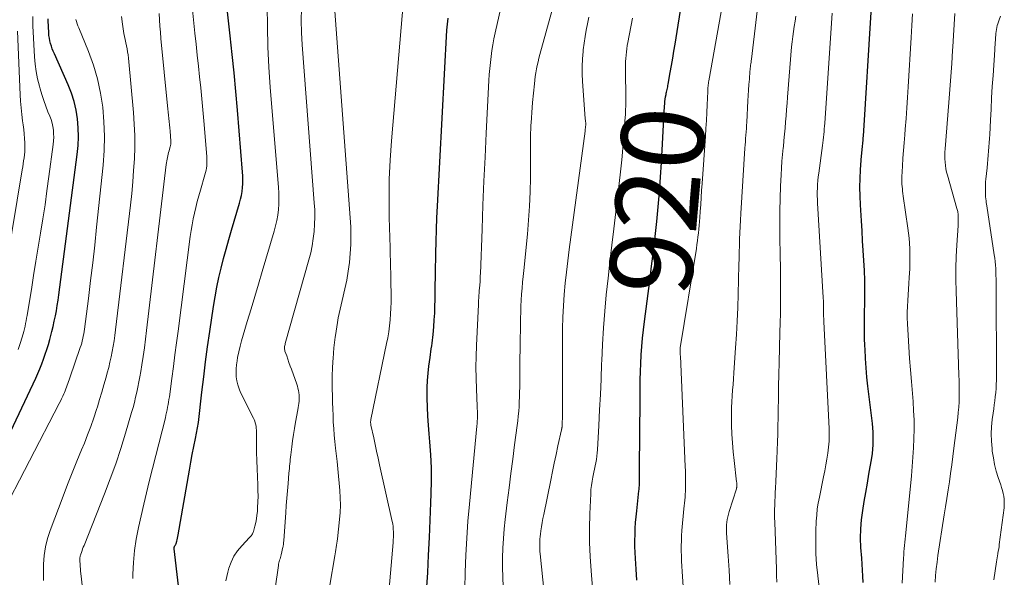
# Model space of a CAD drawing. Units: feet. Extents: x 1950000 to 1955049, y 510000 to 515012.
# Drawn here: x 1952713 to 1952952, y 510879 to 511014 of the extents above; entities that cross this region are included whole.
import ezdxf
from ezdxf.enums import TextEntityAlignment as Align

# ---------------------------------------------------------------- set-up
doc = ezdxf.new("R2010")
doc.units = ezdxf.units.FT
doc.header["$LTSCALE"] = 100
doc.header["$MEASUREMENT"] = 0
for name, color, linetype, lineweight in [('CONTOUR INDEX', 32, 'Continuous', 25), ('CONTOUR INDEX LABEL', 7, 'Continuous', 15), ('CONTOUR INTERMEDIATE', 40, 'Continuous', 15)]:
    doc.layers.add(name, color=color, linetype=linetype, lineweight=lineweight)
doc.styles.add('slant', font='romans.shx', dxfattribs={"oblique": 14.999978})

msp = doc.modelspace()

# ---------------------------------------------------------------- linework, layer by layer
at = {"layer": 'CONTOUR INDEX', "flags": 128}
for points, elevation in [([(1952862.65, 510878.67), (1952862.48, 510881.39), (1952862.32, 510883.95), (1952862.25, 510885.39), (1952862.2, 510886.84), (1952862.2, 510888.29), (1952862.22, 510889.74), (1952862.28, 510891.18), (1952862.36, 510892.63), (1952862.48, 510894.07), (1952862.62, 510895.51), (1952863.17, 510900.37), (1952863.2, 510900.66), (1952863.23, 510900.96), (1952863.25, 510901.25), (1952863.27, 510901.54), (1952863.29, 510901.84), (1952863.3, 510902.13), (1952863.31, 510902.43), (1952863.31, 510902.72), (1952863.41, 510917.22), (1952863.43, 510919.21), (1952863.44, 510921.21), (1952863.46, 510923.2), (1952863.47, 510925.2), (1952863.5, 510927.19), (1952863.55, 510929.19), (1952863.63, 510931.18), (1952863.73, 510933.17), (1952863.74, 510933.26), (1952863.87, 510935.29), (1952864.04, 510937.32), (1952864.25, 510939.35), (1952864.49, 510941.37), (1952865.77, 510951.2), (1952866.22, 510954.77), (1952866.66, 510958.35), (1952867.07, 510961.93), (1952867.47, 510965.51), (1952867.82, 510969.09), (1952868.14, 510972.68), (1952868.41, 510976.27), (1952868.63, 510979.87), (1952869.38, 510993.47), (1952869.42, 510994.05), (1952869.47, 510994.62), (1952869.55, 510995.2), (1952869.63, 510995.77), (1952869.72, 510996.26), (1952869.78, 510996.58), (1952869.84, 510996.9), (1952869.91, 510997.22), (1952869.98, 510997.54), (1952870.06, 510997.86), (1952870.13, 510998.18), (1952870.19, 510998.5), (1952870.26, 510998.82), (1952870.76, 511001.62), (1952871.06, 511003.34), (1952871.36, 511005.06), (1952871.65, 511006.78), (1952871.92, 511008.5), (1952875.23, 511029.43)], 920), ([(1952752.87, 510867.03), (1952750.61, 510886.31), (1952750.61, 510886.41), (1952750.61, 510886.52), (1952750.63, 510886.62), (1952750.66, 510886.71), (1952750.7, 510886.81), (1952750.75, 510886.9), (1952750.8, 510886.99), (1952750.86, 510887.08), (1952750.89, 510887.12), (1952750.96, 510887.23), (1952751.03, 510887.34), (1952751.08, 510887.46), (1952751.12, 510887.58), (1952751.25, 510888.11), (1952751.35, 510888.5), (1952751.44, 510888.89), (1952751.52, 510889.29), (1952751.59, 510889.68), (1952754.33, 510905.31), (1952754.68, 510907.24), (1952755.03, 510909.16), (1952755.4, 510911.09), (1952755.78, 510913.01), (1952756.55, 510916.85), (1952756.56, 510916.91), (1952757.37, 510924.25), (1952757.79, 510927.91), (1952758.24, 510931.57), (1952758.74, 510935.23), (1952759.26, 510938.88), (1952760.17, 510944.99), (1952760.55, 510947.33), (1952760.98, 510949.66), (1952761.48, 510951.97), (1952762.02, 510954.28), (1952762.62, 510956.57), (1952763.23, 510958.86), (1952763.87, 510961.15), (1952764.53, 510963.42), (1952766.48, 510970.02), (1952766.72, 510970.94), (1952766.92, 510971.86), (1952767.07, 510972.8), (1952767.18, 510973.74), (1952767.24, 510974.69), (1952767.27, 510975.63), (1952767.25, 510976.58), (1952767.19, 510977.53), (1952765.97, 510992.49), (1952765.57, 510997), (1952765.15, 511001.51), (1952764.69, 511006.02), (1952764.2, 511010.52), (1952763.47, 511017.02)], 880), ([(1952917.48, 510878.17), (1952917.4, 510879.64), (1952917.32, 510881.11), (1952917.22, 510882.58), (1952917.12, 510884.06), (1952916.92, 510886.65), (1952916.84, 510888.89), (1952916.86, 510891.11), (1952917.05, 510893.33), (1952917.34, 510895.55), (1952917.72, 510897.76), (1952918.1, 510899.97), (1952918.48, 510902.18), (1952918.86, 510904.39), (1952919.54, 510908.35), (1952919.69, 510909.38), (1952919.81, 510910.42), (1952919.88, 510911.46), (1952919.91, 510912.5), (1952919.9, 510913.54), (1952919.86, 510914.58), (1952919.78, 510915.62), (1952919.68, 510916.66), (1952918.62, 510925.66), (1952918.38, 510927.89), (1952918.17, 510930.13), (1952918.02, 510932.37), (1952917.9, 510934.61), (1952917.86, 510935.44), (1952917.8, 510937.27), (1952917.77, 510939.1), (1952917.76, 510940.92), (1952917.78, 510942.75), (1952917.86, 510946.46), (1952917.88, 510948.87), (1952917.86, 510951.28), (1952917.77, 510953.69), (1952917.64, 510956.09), (1952917.48, 510958.5), (1952917.32, 510960.9), (1952917.17, 510963.31), (1952917.02, 510965.72), (1952916.79, 510969.6), (1952916.7, 510971.72), (1952916.67, 510973.84), (1952916.73, 510975.96), (1952916.84, 510978.08), (1952917.08, 510981.53), (1952917.12, 510981.93), (1952917.15, 510982.32), (1952917.19, 510982.72), (1952917.24, 510983.12), (1952917.24, 510983.14), (1952917.28, 510983.52), (1952917.32, 510983.91), (1952917.36, 510984.29), (1952917.4, 510984.67), (1952917.43, 510985.05), (1952917.46, 510985.44), (1952917.48, 510985.82), (1952917.51, 510986.2), (1952919.39, 511016.23)], 940), ([(1952709.74, 510911.85), (1952717.13, 510927.64), (1952717.64, 510928.77), (1952718.13, 510929.91), (1952718.59, 510931.06), (1952719.03, 510932.22), (1952719.44, 510933.39), (1952719.82, 510934.56), (1952720.18, 510935.75), (1952720.52, 510936.94), (1952720.71, 510937.66), (1952721.03, 510938.91), (1952721.33, 510940.16), (1952721.62, 510941.42), (1952721.88, 510942.68), (1952722.12, 510943.94), (1952722.35, 510945.21), (1952722.55, 510946.48), (1952722.73, 510947.76), (1952727.16, 510981.77), (1952727.36, 510983.92), (1952727.46, 510986.08), (1952727.41, 510988.23), (1952727.25, 510990.38), (1952726.92, 510992.51), (1952726.46, 510994.61), (1952725.8, 510996.65), (1952725.01, 510998.65), (1952721.64, 511006.15), (1952721.38, 511006.77), (1952721.14, 511007.38), (1952720.92, 511008.01), (1952720.72, 511008.64), (1952720.55, 511009.29), (1952720.42, 511009.93), (1952720.33, 511010.59), (1952720.27, 511011.25), (1952720.1, 511014.18), (1952720.1, 511014.63)], 860), ([(1952811.84, 510877.11), (1952812.03, 510880.57), (1952812.25, 510884.79), (1952812.46, 510889.01), (1952812.64, 510893.23), (1952812.81, 510897.45), (1952812.89, 510899.62), (1952812.95, 510902.76), (1952812.93, 510905.9), (1952812.78, 510909.03), (1952812.56, 510912.16), (1952812.39, 510914.11), (1952812.21, 510916.27), (1952812.07, 510918.43), (1952811.98, 510920.59), (1952811.91, 510922.76), (1952811.9, 510923.59), (1952811.9, 510925.34), (1952811.97, 510927.08), (1952812.11, 510928.82), (1952812.31, 510930.55), (1952812.6, 510932.62), (1952812.7, 510933.32), (1952812.8, 510934.02), (1952812.9, 510934.71), (1952813, 510935.41), (1952813.09, 510936.11), (1952813.18, 510936.8), (1952813.26, 510937.5), (1952813.32, 510938.2), (1952813.48, 510940.07), (1952813.61, 510941.71), (1952813.71, 510943.35), (1952813.77, 510944.99), (1952813.81, 510946.63), (1952813.83, 510947.75), (1952813.86, 510949.95), (1952813.9, 510952.15), (1952813.93, 510954.36), (1952813.97, 510956.56), (1952814, 510957.86), (1952814.07, 510960.72), (1952814.15, 510963.57), (1952814.27, 510966.43), (1952814.41, 510969.28), (1952816.69, 511011.84), (1952816.74, 511012.58), (1952816.8, 511013.31), (1952816.87, 511014.04), (1952816.96, 511014.77)], 900)]:
    msp.add_lwpolyline(points, dxfattribs=dict(at, elevation=elevation))
at = {"layer": 'CONTOUR INTERMEDIATE', "flags": 128}
for points, elevation in [([(1952830.33, 510877.13), (1952830.2, 510879.45), (1952830.15, 510881.78), (1952830.15, 510884.12), (1952830.23, 510886.45), (1952830.35, 510888.77), (1952830.55, 510891.1), (1952830.79, 510893.42), (1952831.29, 510897.54), (1952831.72, 510901.03), (1952832.15, 510904.51), (1952832.6, 510907.99), (1952833.06, 510911.47), (1952833.68, 510916.12), (1952833.83, 510917.27), (1952833.95, 510918.43), (1952834.05, 510919.59), (1952834.14, 510920.75), (1952834.2, 510921.91), (1952834.25, 510923.08), (1952834.28, 510924.24), (1952834.3, 510925.41), (1952834.31, 510926.86), (1952834.32, 510928.74), (1952834.34, 510930.63), (1952834.36, 510932.52), (1952834.39, 510934.41), (1952834.5, 510942.13), (1952834.54, 510943.58), (1952834.59, 510945.03), (1952834.67, 510946.48), (1952834.77, 510947.92), (1952834.89, 510949.37), (1952835.01, 510950.82), (1952835.14, 510952.26), (1952835.28, 510953.71), (1952836.15, 510962.44), (1952836.44, 510965.86), (1952836.67, 510969.28), (1952836.8, 510972.71), (1952836.87, 510976.13), (1952836.9, 510981.04), (1952836.9, 510982.02), (1952836.91, 510983), (1952836.91, 510983.98), (1952836.91, 510984.95), (1952836.92, 510985.93), (1952836.95, 510986.91), (1952836.98, 510987.89), (1952837.03, 510988.87), (1952837.06, 510989.41), (1952837.13, 510990.65), (1952837.22, 510991.9), (1952837.32, 510993.15), (1952837.43, 510994.39), (1952837.85, 510998.91), (1952837.94, 510999.8), (1952838.06, 511000.69), (1952838.2, 511001.58), (1952838.36, 511002.47), (1952838.54, 511003.35), (1952838.73, 511004.23), (1952838.95, 511005.1), (1952839.18, 511005.97), (1952843.93, 511023.27)], 908), ([(1952885.2, 510877.68), (1952884.98, 510881.11), (1952884.75, 510884.55), (1952884.4, 510890.09), (1952884.37, 510890.75), (1952884.37, 510891.41), (1952884.4, 510892.08), (1952884.46, 510892.74), (1952884.55, 510893.39), (1952884.67, 510894.04), (1952884.82, 510894.69), (1952885.01, 510895.32), (1952886.75, 510900.85), (1952886.78, 510900.95), (1952886.81, 510901.05), (1952886.83, 510901.16), (1952886.85, 510901.26), (1952886.87, 510901.37), (1952886.88, 510901.47), (1952886.89, 510901.57), (1952886.89, 510901.67), (1952886.88, 510901.82), (1952886.87, 510902), (1952886.86, 510902.18), (1952886.84, 510902.36), (1952886.82, 510902.53), (1952886.19, 510907.66), (1952885.97, 510909.8), (1952885.78, 510911.93), (1952885.66, 510914.08), (1952885.58, 510916.22), (1952885.55, 510917.72), (1952885.55, 510919.12), (1952885.57, 510920.51), (1952885.63, 510921.91), (1952885.73, 510923.3), (1952885.84, 510924.69), (1952885.95, 510926.09), (1952886.05, 510927.48), (1952886.15, 510928.88), (1952886.57, 510934.92), (1952886.78, 510938.18), (1952886.96, 510941.45), (1952887.09, 510944.71), (1952887.19, 510947.98), (1952887.37, 510955.05), (1952887.41, 510956.6), (1952887.45, 510958.15), (1952887.49, 510959.7), (1952887.53, 510961.25), (1952887.58, 510962.8), (1952887.64, 510964.35), (1952887.72, 510965.9), (1952887.81, 510967.45), (1952888.84, 510983.28), (1952888.89, 510984.07), (1952888.94, 510984.87), (1952889, 510985.66), (1952889.06, 510986.45), (1952889.12, 510987.24), (1952889.18, 510988.03), (1952889.22, 510988.82), (1952889.27, 510989.61), (1952889.55, 510994.73), (1952889.62, 510996.05), (1952889.7, 510997.37), (1952889.8, 510998.69), (1952889.9, 511000.01), (1952890.05, 511001.92), (1952890.08, 511002.28), (1952890.11, 511002.65), (1952890.16, 511003.01), (1952890.21, 511003.37), (1952890.26, 511003.73), (1952890.3, 511004.09), (1952890.35, 511004.45), (1952890.39, 511004.81), (1952892.87, 511025.46)], 928), ([(1952821, 510876.57), (1952821.06, 510880.68), (1952821.24, 510884.78), (1952821.46, 510888.89), (1952821.76, 510892.99), (1952822.12, 510897.08), (1952823.93, 510915.99), (1952823.98, 510916.6), (1952824.01, 510917.2), (1952824.04, 510917.81), (1952824.05, 510918.42), (1952824.05, 510919.03), (1952824.04, 510919.63), (1952824.03, 510920.24), (1952824, 510920.85), (1952823.81, 510924.94), (1952823.72, 510927.59), (1952823.68, 510930.24), (1952823.72, 510932.89), (1952823.82, 510935.54), (1952824.3, 510945.42), (1952824.32, 510945.8), (1952824.34, 510946.17), (1952824.36, 510946.55), (1952824.38, 510946.93), (1952824.41, 510947.36), (1952824.42, 510947.52), (1952824.43, 510947.68), (1952824.44, 510947.84), (1952824.45, 510948), (1952824.46, 510948.16), (1952824.48, 510948.32), (1952824.49, 510948.48), (1952824.51, 510948.64), (1952824.6, 510949.54), (1952824.63, 510949.96), (1952824.67, 510950.37), (1952824.69, 510950.79), (1952824.71, 510951.21), (1952824.73, 510951.62), (1952824.74, 510952.04), (1952824.76, 510952.46), (1952824.77, 510952.88), (1952825.17, 510963.68), (1952825.39, 510969.5), (1952825.64, 510975.32), (1952825.91, 510981.14), (1952826.19, 510986.96), (1952826.85, 510999.68), (1952826.94, 511001.13), (1952827.05, 511002.58), (1952827.2, 511004.03), (1952827.36, 511005.47), (1952827.56, 511006.92), (1952827.79, 511008.35), (1952828.05, 511009.78), (1952828.35, 511011.2), (1952830.82, 511022.33)], 904), ([(1952785.92, 510863.32), (1952789.52, 510884.56), (1952789.61, 510885.08), (1952789.7, 510885.6), (1952789.79, 510886.12), (1952789.88, 510886.64), (1952789.96, 510887.15), (1952790.04, 510887.67), (1952790.11, 510888.19), (1952790.17, 510888.72), (1952790.67, 510893.38), (1952790.81, 510895.13), (1952790.88, 510896.89), (1952790.86, 510898.65), (1952790.77, 510900.41), (1952790.62, 510902.17), (1952790.45, 510903.92), (1952790.27, 510905.68), (1952790.07, 510907.43), (1952789.68, 510910.68), (1952789.51, 510912.26), (1952789.37, 510913.83), (1952789.26, 510915.41), (1952789.17, 510917), (1952789.11, 510918.58), (1952789.05, 510920.17), (1952789.01, 510921.75), (1952788.97, 510923.33), (1952788.93, 510925.01), (1952788.92, 510926.67), (1952788.93, 510928.32), (1952788.98, 510929.98), (1952789.06, 510931.64), (1952789.11, 510932.38), (1952789.2, 510933.67), (1952789.31, 510934.95), (1952789.45, 510936.23), (1952789.62, 510937.51), (1952789.67, 510937.92), (1952789.83, 510938.99), (1952790, 510940.06), (1952790.18, 510941.13), (1952790.37, 510942.2), (1952790.58, 510943.26), (1952790.8, 510944.32), (1952791.04, 510945.38), (1952791.28, 510946.44), (1952791.96, 510949.27), (1952792.41, 510951.38), (1952792.79, 510953.5), (1952793.07, 510955.64), (1952793.28, 510957.79), (1952793.39, 510959.95), (1952793.43, 510962.1), (1952793.38, 510964.26), (1952793.26, 510966.41), (1952789.34, 511018.62)], 892), ([(1952801.5, 510862.75), (1952803.64, 510887.83), (1952803.69, 510888.48), (1952803.72, 510889.12), (1952803.73, 510889.76), (1952803.73, 510890.41), (1952803.7, 510891.05), (1952803.65, 510891.69), (1952803.55, 510892.32), (1952803.43, 510892.95), (1952800.38, 510906.63), (1952800.02, 510908.26), (1952799.66, 510909.9), (1952799.3, 510911.53), (1952798.94, 510913.17), (1952798.28, 510916.23), (1952798.26, 510916.34), (1952798.24, 510916.44), (1952798.23, 510916.55), (1952798.22, 510916.66), (1952798.21, 510916.77), (1952798.2, 510916.88), (1952798.2, 510916.99), (1952798.21, 510917.09), (1952798.21, 510917.13), (1952798.22, 510917.26), (1952798.24, 510917.39), (1952798.26, 510917.51), (1952798.28, 510917.64), (1952802.08, 510935.98), (1952802.35, 510937.41), (1952802.59, 510938.83), (1952802.77, 510940.27), (1952802.92, 510941.71), (1952803.03, 510943.16), (1952803.11, 510944.6), (1952803.14, 510946.05), (1952803.15, 510947.5), (1952803.11, 510951.24), (1952803.1, 510952.25), (1952803.08, 510953.25), (1952803.05, 510954.26), (1952803.02, 510955.26), (1952802.99, 510956.27), (1952802.96, 510957.27), (1952802.93, 510958.27), (1952802.9, 510959.28), (1952802.71, 510966.54), (1952802.67, 510971.17), (1952802.73, 510975.8), (1952802.94, 510980.42), (1952803.26, 510985.05), (1952806.14, 511019.11)], 896), ([(1952740.64, 510879.09), (1952740.66, 510880.15), (1952740.81, 510883.01), (1952741.06, 510885.85), (1952741.47, 510888.67), (1952742, 510891.48), (1952742.62, 510894.28), (1952743.27, 510897.07), (1952743.93, 510899.85), (1952744.62, 510902.63), (1952748.5, 510918.02), (1952748.66, 510918.66), (1952748.8, 510919.29), (1952748.94, 510919.93), (1952749.06, 510920.56), (1952749.18, 510921.2), (1952749.28, 510921.84), (1952749.38, 510922.49), (1952749.47, 510923.13), (1952750.07, 510927.56), (1952750.45, 510930.41), (1952750.82, 510933.27), (1952751.2, 510936.13), (1952751.57, 510938.99), (1952754.55, 510961.92), (1952754.75, 510963.34), (1952754.98, 510964.75), (1952755.25, 510966.16), (1952755.54, 510967.57), (1952755.87, 510968.97), (1952756.22, 510970.36), (1952756.59, 510971.74), (1952756.99, 510973.12), (1952758.09, 510976.87), (1952758.23, 510977.41), (1952758.35, 510977.94), (1952758.44, 510978.49), (1952758.51, 510979.04), (1952758.54, 510979.59), (1952758.56, 510980.14), (1952758.54, 510980.7), (1952758.51, 510981.25), (1952757.8, 510989.93), (1952757.57, 510992.59), (1952757.33, 510995.24), (1952757.07, 510997.89), (1952756.79, 511000.54), (1952756.51, 511003.19), (1952756.23, 511005.84), (1952755.95, 511008.49), (1952755.67, 511011.14), (1952755.09, 511016.83)], 876), ([(1952763.13, 510878.57), (1952763.6, 510880.62), (1952763.89, 510881.6), (1952764.44, 510883.09), (1952765.11, 510884.49), (1952765.99, 510885.79), (1952766.99, 510887.01), (1952768.89, 510889), (1952769.05, 510889.17), (1952769.2, 510889.34), (1952769.34, 510889.52), (1952769.47, 510889.7), (1952769.6, 510889.9), (1952769.7, 510890.09), (1952769.79, 510890.3), (1952769.86, 510890.52), (1952770.2, 510891.8), (1952770.41, 510892.67), (1952770.58, 510893.54), (1952770.69, 510894.42), (1952770.78, 510895.31), (1952770.84, 510896.28), (1952770.9, 510897.66), (1952770.94, 510899.04), (1952770.93, 510900.42), (1952770.88, 510901.8), (1952770.79, 510903.74), (1952770.71, 510905.69), (1952770.65, 510907.65), (1952770.61, 510909.61), (1952770.59, 510911.57), (1952770.58, 510914.62), (1952770.56, 510915.05), (1952770.53, 510915.48), (1952770.47, 510915.91), (1952770.39, 510916.34), (1952770.28, 510916.76), (1952770.16, 510917.17), (1952770, 510917.57), (1952769.82, 510917.97), (1952766.73, 510924.17), (1952766.34, 510925.07), (1952766.02, 510926), (1952765.81, 510926.95), (1952765.67, 510927.92), (1952765.63, 510928.91), (1952765.64, 510929.89), (1952765.72, 510930.87), (1952765.86, 510931.85), (1952766.01, 510932.63), (1952766.28, 510933.99), (1952766.59, 510935.34), (1952766.94, 510936.68), (1952767.32, 510938.01), (1952768.35, 510941.37), (1952769.27, 510944.38), (1952770.18, 510947.38), (1952771.08, 510950.4), (1952771.97, 510953.41), (1952774.86, 510963.17), (1952775.2, 510964.47), (1952775.49, 510965.78), (1952775.7, 510967.1), (1952775.86, 510968.44), (1952775.94, 510969.78), (1952775.98, 510971.12), (1952775.95, 510972.47), (1952775.88, 510973.81), (1952773.92, 510998.06), (1952773.58, 511002.94), (1952773.33, 511007.83), (1952773.2, 511012.73), (1952773.14, 511017.62)], 884), ([(1952774.3, 510871.12), (1952775.88, 510882.25), (1952775.93, 510882.58), (1952776, 510882.91), (1952776.08, 510883.24), (1952776.17, 510883.56), (1952776.27, 510883.88), (1952776.36, 510884.2), (1952776.45, 510884.53), (1952776.53, 510884.86), (1952776.97, 510886.69), (1952777.02, 510886.89), (1952777.05, 510887.09), (1952777.08, 510887.29), (1952777.1, 510887.5), (1952777.12, 510887.7), (1952777.14, 510887.91), (1952777.15, 510888.11), (1952777.17, 510888.31), (1952777.64, 510895.02), (1952777.77, 510896.81), (1952777.91, 510898.59), (1952778.06, 510900.37), (1952778.22, 510902.15), (1952778.44, 510904.59), (1952778.5, 510905.15), (1952778.55, 510905.71), (1952778.59, 510906.28), (1952778.64, 510906.84), (1952778.69, 510907.4), (1952778.75, 510907.96), (1952778.81, 510908.52), (1952778.88, 510909.08), (1952779.11, 510910.96), (1952779.31, 510912.46), (1952779.53, 510913.96), (1952779.78, 510915.46), (1952780.04, 510916.95), (1952780.6, 510919.97), (1952780.69, 510920.48), (1952780.77, 510920.99), (1952780.83, 510921.51), (1952780.88, 510922.02), (1952780.91, 510922.54), (1952780.91, 510923.06), (1952780.88, 510923.57), (1952780.82, 510924.09), (1952780.82, 510924.12), (1952780.72, 510924.64), (1952780.61, 510925.16), (1952780.46, 510925.67), (1952780.3, 510926.18), (1952779.02, 510929.76), (1952778.73, 510930.56), (1952778.44, 510931.37), (1952778.16, 510932.18), (1952777.88, 510932.99), (1952777.47, 510934.16), (1952777.41, 510934.39), (1952777.37, 510934.62), (1952777.36, 510934.85), (1952777.36, 510935.08), (1952777.39, 510935.31), (1952777.43, 510935.54), (1952777.48, 510935.77), (1952777.54, 510936), (1952783.28, 510956.3), (1952783.71, 510957.99), (1952784.07, 510959.69), (1952784.33, 510961.41), (1952784.53, 510963.14), (1952784.64, 510964.88), (1952784.7, 510966.61), (1952784.66, 510968.35), (1952784.57, 510970.09), (1952781.59, 511008.36), (1952781.43, 511011.29), (1952781.38, 511014.21), (1952781.47, 511017.14)], 888), ([(1952874.11, 510873.47), (1952873.63, 510880.84), (1952873.55, 510882.08), (1952873.49, 510883.31), (1952873.45, 510884.54), (1952873.41, 510885.77), (1952873.41, 510887.01), (1952873.43, 510888.24), (1952873.49, 510889.47), (1952873.58, 510890.7), (1952874.04, 510895.96), (1952874.11, 510896.67), (1952874.17, 510897.37), (1952874.24, 510898.08), (1952874.32, 510898.79), (1952874.38, 510899.49), (1952874.43, 510900.2), (1952874.46, 510900.91), (1952874.47, 510901.62), (1952874.47, 510902.2), (1952874.47, 510903.2), (1952874.45, 510904.2), (1952874.43, 510905.2), (1952874.39, 510906.2), (1952873.19, 510932.98), (1952873.18, 510933.24), (1952873.17, 510933.5), (1952873.16, 510933.76), (1952873.16, 510934.01), (1952873.15, 510934.48), (1952873.15, 510934.5), (1952873.15, 510934.53), (1952873.15, 510934.55), (1952873.15, 510934.58), (1952873.15, 510934.67), (1952873.15, 510934.7), (1952873.15, 510934.72), (1952873.15, 510934.75), (1952873.15, 510934.77), (1952873.16, 510934.87), (1952873.16, 510934.89), (1952873.17, 510934.92), (1952873.17, 510934.94), (1952873.17, 510934.97), (1952877.07, 510959.03), (1952877.21, 510959.95), (1952877.35, 510960.88), (1952877.46, 510961.81), (1952877.57, 510962.74), (1952877.67, 510963.68), (1952877.76, 510964.61), (1952877.83, 510965.54), (1952877.9, 510966.48), (1952878, 510967.99), (1952878.12, 510969.68), (1952878.24, 510971.37), (1952878.35, 510973.06), (1952878.47, 510974.75), (1952879.27, 510986.17), (1952879.4, 510988.09), (1952879.51, 510990), (1952879.6, 510991.92), (1952879.69, 510993.83), (1952879.81, 510997.02), (1952879.83, 510997.34), (1952879.85, 510997.66), (1952879.87, 510997.98), (1952879.91, 510998.3), (1952879.94, 510998.62), (1952879.99, 510998.94), (1952880.04, 510999.26), (1952880.09, 510999.57), (1952882.68, 511014.08), (1952883.3, 511017.68)], 924), ([(1952708.35, 510893.69), (1952722.83, 510921.48), (1952723.12, 510922.05), (1952723.4, 510922.63), (1952723.67, 510923.22), (1952723.93, 510923.81), (1952724.07, 510924.13), (1952724.25, 510924.57), (1952724.42, 510925.01), (1952724.58, 510925.45), (1952724.74, 510925.89), (1952724.9, 510926.33), (1952725.06, 510926.77), (1952725.21, 510927.22), (1952725.36, 510927.66), (1952727.91, 510935.03), (1952728.09, 510935.57), (1952728.25, 510936.12), (1952728.4, 510936.67), (1952728.53, 510937.22), (1952728.64, 510937.78), (1952728.75, 510938.34), (1952728.84, 510938.91), (1952728.92, 510939.47), (1952729.87, 510946.94), (1952730.41, 510951.24), (1952730.92, 510955.54), (1952731.4, 510959.85), (1952731.86, 510964.16), (1952733.42, 510979.22), (1952733.67, 510982.71), (1952733.77, 510986.21), (1952733.64, 510989.7), (1952733.36, 510993.19), (1952732.83, 510996.65), (1952732.11, 511000.05), (1952731.1, 511003.38), (1952729.9, 511006.67), (1952727.52, 511012.42), (1952727.32, 511012.93), (1952727.13, 511013.44), (1952726.97, 511013.96), (1952726.81, 511014.48)], 864), ([(1952712.9, 510934.57), (1952713.43, 510936.23), (1952714.06, 510938.33), (1952714.24, 510938.95), (1952714.4, 510939.58), (1952714.54, 510940.21), (1952714.67, 510940.84), (1952714.79, 510941.48), (1952714.91, 510942.11), (1952715.02, 510942.75), (1952715.13, 510943.39), (1952716.06, 510949.07), (1952716.62, 510952.49), (1952717.18, 510955.91), (1952717.74, 510959.32), (1952718.3, 510962.74), (1952718.84, 510966.16), (1952719.37, 510969.58), (1952719.85, 510973.01), (1952720.32, 510976.44), (1952721.35, 510984.21), (1952721.43, 510985.08), (1952721.47, 510985.95), (1952721.45, 510986.81), (1952721.39, 510987.68), (1952721.26, 510988.54), (1952721.08, 510989.39), (1952720.83, 510990.22), (1952720.53, 510991.04), (1952720.08, 510992.13), (1952719.55, 510993.5), (1952719.05, 510994.88), (1952718.6, 510996.27), (1952718.18, 510997.68), (1952718.01, 510998.33), (1952717.58, 511000.08), (1952717.24, 511001.84), (1952717, 511003.62), (1952716.85, 511005.41), (1952716.43, 511012.89), (1952716.41, 511014.05), (1952716.44, 511015.22)], 856), ([(1952718.99, 510878.63), (1952719.04, 510882.59), (1952719.17, 510884.68), (1952719.45, 510886.74), (1952719.95, 510888.77), (1952720.59, 510890.76), (1952723.76, 510899.04), (1952724.85, 510901.87), (1952725.96, 510904.69), (1952727.09, 510907.5), (1952728.24, 510910.3), (1952728.89, 510911.87), (1952729.69, 510913.89), (1952730.46, 510915.93), (1952731.18, 510917.99), (1952731.86, 510920.06), (1952732.04, 510920.64), (1952732.59, 510922.43), (1952733.13, 510924.23), (1952733.65, 510926.03), (1952734.16, 510927.83), (1952734.45, 510928.89), (1952734.79, 510930.17), (1952735.1, 510931.46), (1952735.38, 510932.75), (1952735.64, 510934.05), (1952735.87, 510935.35), (1952736.08, 510936.66), (1952736.27, 510937.97), (1952736.44, 510939.28), (1952740.05, 510969.53), (1952740.36, 510972.33), (1952740.62, 510975.13), (1952740.83, 510977.93), (1952741, 510980.74), (1952741.08, 510983.54), (1952741.08, 510986.35), (1952740.96, 510989.15), (1952740.76, 510991.96), (1952739.55, 511005.11), (1952739.47, 511005.86), (1952739.36, 511006.61), (1952739.23, 511007.36), (1952739.07, 511008.1), (1952738.91, 511008.84), (1952738.75, 511009.58), (1952738.62, 511010.33), (1952738.49, 511011.07), (1952738.13, 511013.29), (1952737.9, 511015.15)], 868), ([(1952729.62, 510866.39), (1952728.05, 510880.29), (1952727.99, 510880.86), (1952727.93, 510881.44), (1952727.89, 510882.01), (1952727.85, 510882.59), (1952727.81, 510883.31), (1952727.8, 510883.52), (1952727.8, 510883.74), (1952727.81, 510883.95), (1952727.83, 510884.17), (1952727.86, 510884.38), (1952727.89, 510884.59), (1952727.95, 510884.8), (1952728.02, 510885.01), (1952728.17, 510885.44), (1952728.33, 510885.85), (1952728.48, 510886.27), (1952728.64, 510886.69), (1952728.81, 510887.1), (1952733.79, 510899.58), (1952735.18, 510903.21), (1952736.5, 510906.86), (1952737.72, 510910.55), (1952738.86, 510914.27), (1952740.33, 510919.3), (1952740.68, 510920.52), (1952741.01, 510921.75), (1952741.31, 510922.98), (1952741.6, 510924.21), (1952741.87, 510925.45), (1952742.12, 510926.7), (1952742.35, 510927.94), (1952742.56, 510929.19), (1952742.82, 510930.82), (1952743.14, 510932.89), (1952743.44, 510934.97), (1952743.71, 510937.04), (1952743.97, 510939.12), (1952748.72, 510979.38), (1952748.78, 510979.79), (1952748.84, 510980.21), (1952748.91, 510980.63), (1952748.99, 510981.04), (1952749.08, 510981.45), (1952749.18, 510981.86), (1952749.29, 510982.27), (1952749.4, 510982.67), (1952749.71, 510983.72), (1952749.75, 510983.87), (1952749.79, 510984.03), (1952749.81, 510984.18), (1952749.83, 510984.34), (1952749.84, 510984.5), (1952749.84, 510984.66), (1952749.84, 510984.81), (1952749.83, 510984.97), (1952749.63, 510987.44), (1952749.56, 510988.2), (1952749.49, 510988.97), (1952749.42, 510989.73), (1952749.35, 510990.5), (1952749.27, 510991.26), (1952749.19, 510992.03), (1952749.12, 510992.79), (1952749.04, 510993.56), (1952747.44, 511009.86), (1952747.3, 511011.36), (1952747.18, 511012.86), (1952747.08, 511014.37), (1952746.98, 511015.88)], 872), ([(1952841.11, 510866.97), (1952839.24, 510885.07), (1952839.19, 510885.67), (1952839.15, 510886.27), (1952839.13, 510886.87), (1952839.13, 510887.47), (1952839.14, 510888.07), (1952839.18, 510888.67), (1952839.23, 510889.26), (1952839.3, 510889.86), (1952839.41, 510890.66), (1952839.56, 510891.65), (1952839.72, 510892.64), (1952839.9, 510893.62), (1952840.1, 510894.61), (1952841.8, 510902.91), (1952842.23, 510904.99), (1952842.66, 510907.07), (1952843.11, 510909.15), (1952843.56, 510911.22), (1952844.41, 510915.11), (1952844.44, 510915.24), (1952844.47, 510915.38), (1952844.49, 510915.51), (1952844.52, 510915.64), (1952844.54, 510915.78), (1952844.55, 510915.91), (1952844.56, 510916.05), (1952844.57, 510916.18), (1952844.61, 510917.14), (1952844.63, 510917.76), (1952844.65, 510918.38), (1952844.65, 510918.99), (1952844.66, 510919.61), (1952844.64, 510936.91), (1952844.67, 510939.65), (1952844.74, 510942.38), (1952844.89, 510945.12), (1952845.08, 510947.85), (1952845.32, 510950.58), (1952845.59, 510953.31), (1952845.91, 510956.03), (1952846.25, 510958.75), (1952850.11, 510987.43), (1952850.15, 510987.69), (1952850.18, 510987.94), (1952850.21, 510988.2), (1952850.23, 510988.45), (1952850.27, 510988.92), (1952850.27, 510988.94), (1952850.28, 510988.97), (1952850.28, 510988.99), (1952850.28, 510989.01), (1952850.28, 510989.1), (1952850.28, 510989.12), (1952850.28, 510989.14), (1952850.28, 510989.16), (1952850.27, 510989.19), (1952850.2, 510989.97), (1952850.17, 510990.38), (1952850.13, 510990.8), (1952850.1, 510991.21), (1952850.07, 510991.62), (1952849.5, 510999.48), (1952849.42, 511001.29), (1952849.41, 511003.1), (1952849.49, 511004.91), (1952849.64, 511006.71), (1952849.69, 511007.15), (1952849.88, 511008.73), (1952850.11, 511010.31), (1952850.39, 511011.87), (1952850.7, 511013.43), (1952851.02, 511014.99)], 912), ([(1952852.79, 510865.58), (1952851.57, 510880.95), (1952851.36, 510884.4), (1952851.23, 510887.84), (1952851.22, 510891.29), (1952851.3, 510894.75), (1952851.49, 510899.64), (1952851.55, 510900.64), (1952851.65, 510901.64), (1952851.8, 510902.64), (1952851.99, 510903.62), (1952852.08, 510904.04), (1952852.24, 510904.82), (1952852.4, 510905.6), (1952852.56, 510906.37), (1952852.71, 510907.15), (1952852.85, 510907.94), (1952852.96, 510908.72), (1952853.04, 510909.51), (1952853.1, 510910.3), (1952853.44, 510916.19), (1952853.64, 510919.92), (1952853.83, 510923.66), (1952853.99, 510927.4), (1952854.13, 510931.14), (1952854.15, 510931.78), (1952854.33, 510935.8), (1952854.57, 510939.81), (1952854.89, 510943.82), (1952855.26, 510947.82), (1952855.68, 510951.82), (1952856.12, 510955.82), (1952856.58, 510959.82), (1952857.05, 510963.81), (1952858.37, 510974.77), (1952858.7, 510977.61), (1952859, 510980.44), (1952859.26, 510983.28), (1952859.5, 510986.13), (1952859.86, 510990.85), (1952859.9, 510991.33), (1952859.93, 510991.82), (1952859.94, 510992.31), (1952859.95, 510992.8), (1952859.96, 510993.29), (1952859.96, 510993.77), (1952859.96, 510994.26), (1952859.96, 510994.75), (1952859.89, 511002.72), (1952859.9, 511003.5), (1952859.92, 511004.28), (1952859.97, 511005.05), (1952860.04, 511005.83), (1952860.13, 511006.6), (1952860.23, 511007.38), (1952860.35, 511008.14), (1952860.48, 511008.91), (1952861.58, 511014.78)], 916), ([(1952896.58, 510878.24), (1952896.5, 510879.8), (1952896.44, 510881.36), (1952896.04, 510892.72), (1952896.02, 510893.76), (1952896.01, 510894.79), (1952896.02, 510895.82), (1952896.04, 510896.85), (1952896.08, 510897.89), (1952896.12, 510898.92), (1952896.17, 510899.95), (1952896.23, 510900.98), (1952896.31, 510902.6), (1952896.41, 510904.44), (1952896.5, 510906.28), (1952896.58, 510908.13), (1952896.65, 510909.97), (1952896.66, 510910.19), (1952896.73, 510912.15), (1952896.79, 510914.1), (1952896.83, 510916.06), (1952896.87, 510918.01), (1952896.89, 510919.88), (1952896.94, 510922.76), (1952896.99, 510925.65), (1952897.05, 510928.54), (1952897.12, 510931.43), (1952897.31, 510938.71), (1952897.36, 510940.99), (1952897.41, 510943.28), (1952897.43, 510945.56), (1952897.45, 510947.84), (1952897.46, 510950.13), (1952897.45, 510952.41), (1952897.42, 510954.69), (1952897.39, 510956.98), (1952897.28, 510962.17), (1952897.25, 510965.17), (1952897.26, 510968.16), (1952897.34, 510971.15), (1952897.46, 510974.14), (1952897.6, 510976.84), (1952897.69, 510978.48), (1952897.8, 510980.12), (1952897.94, 510981.75), (1952898.1, 510983.39), (1952898.13, 510983.66), (1952898.27, 510985.16), (1952898.41, 510986.66), (1952898.54, 510988.16), (1952898.66, 510989.66), (1952898.78, 510991.16), (1952898.9, 510992.67), (1952899.02, 510994.17), (1952899.14, 510995.67), (1952900.14, 511007.81), (1952900.26, 511009.06), (1952900.4, 511010.31), (1952900.57, 511011.55), (1952900.76, 511012.79), (1952900.95, 511014.03), (1952901.14, 511015.28)], 932), ([(1952906.76, 510877.02), (1952906.45, 510879.75), (1952906.44, 510879.84), (1952906.19, 510882.52), (1952906.01, 510885.2), (1952905.97, 510887.88), (1952906.01, 510890.57), (1952906.11, 510893.01), (1952906.21, 510894.47), (1952906.35, 510895.94), (1952906.57, 510897.39), (1952906.84, 510898.83), (1952907.87, 510903.72), (1952908.16, 510905.16), (1952908.44, 510906.6), (1952908.69, 510908.04), (1952908.92, 510909.49), (1952909.09, 510910.94), (1952909.21, 510912.4), (1952909.24, 510913.86), (1952909.21, 510915.32), (1952907.92, 510941.35), (1952907.89, 510941.97), (1952907.87, 510942.6), (1952907.86, 510943.23), (1952907.85, 510943.85), (1952907.85, 510944.42), (1952907.85, 510944.77), (1952907.84, 510945.11), (1952907.84, 510945.45), (1952907.84, 510945.8), (1952907.83, 510946.14), (1952907.82, 510946.48), (1952907.8, 510946.83), (1952907.79, 510947.17), (1952906.4, 510969.98), (1952906.36, 510970.89), (1952906.34, 510971.8), (1952906.35, 510972.71), (1952906.37, 510973.62), (1952906.42, 510974.54), (1952906.49, 510975.44), (1952906.59, 510976.35), (1952906.7, 510977.26), (1952907.62, 510983.92), (1952907.7, 510984.59), (1952907.79, 510985.27), (1952907.86, 510985.94), (1952907.93, 510986.62), (1952907.99, 510987.3), (1952908.05, 510987.98), (1952908.1, 510988.65), (1952908.15, 510989.33), (1952909.94, 511015.98)], 936), ([(1952926.87, 510877.95), (1952927.22, 510884.05), (1952927.27, 510884.81), (1952927.33, 510885.58), (1952927.4, 510886.35), (1952927.47, 510887.11), (1952927.56, 510887.88), (1952927.63, 510888.64), (1952927.71, 510889.41), (1952927.79, 510890.17), (1952929.12, 510903.98), (1952929.32, 510906.23), (1952929.49, 510908.48), (1952929.62, 510910.73), (1952929.73, 510912.98), (1952929.77, 510915.24), (1952929.76, 510917.49), (1952929.67, 510919.74), (1952929.52, 510921.99), (1952929.12, 510926.83), (1952928.9, 510929.62), (1952928.69, 510932.41), (1952928.51, 510935.21), (1952928.34, 510938), (1952928.18, 510940.81), (1952928.13, 510942.2), (1952928.12, 510943.6), (1952928.17, 510944.99), (1952928.25, 510946.38), (1952928.36, 510947.77), (1952928.46, 510949.16), (1952928.54, 510950.55), (1952928.62, 510951.95), (1952928.73, 510954.1), (1952928.78, 510956.57), (1952928.73, 510959.03), (1952928.55, 510961.49), (1952928.27, 510963.94), (1952927.16, 510971.71), (1952927.08, 510972.29), (1952927.01, 510972.87), (1952926.94, 510973.45), (1952926.88, 510974.04), (1952926.83, 510974.62), (1952926.81, 510975.2), (1952926.81, 510975.78), (1952926.83, 510976.37), (1952926.97, 510978.97), (1952927.09, 510980.85), (1952927.21, 510982.73), (1952927.35, 510984.61), (1952927.51, 510986.49), (1952927.62, 510987.88), (1952927.83, 510990.45), (1952928.03, 510993.03), (1952928.21, 510995.6), (1952928.37, 510998.18), (1952929.1, 511010.11), (1952929.26, 511012.99), (1952929.42, 511015.86)], 944), ([(1952934.89, 510878.2), (1952935, 510879.82), (1952935.14, 510881.44), (1952935.33, 510883.05), (1952935.55, 510884.66), (1952937.1, 510894.49), (1952937.41, 510896.5), (1952937.73, 510898.52), (1952938.03, 510900.54), (1952938.34, 510902.55), (1952938.63, 510904.57), (1952938.92, 510906.6), (1952939.18, 510908.62), (1952939.44, 510910.64), (1952940.35, 510918.06), (1952940.49, 510919.34), (1952940.6, 510920.63), (1952940.67, 510921.92), (1952940.71, 510923.21), (1952940.72, 510924.5), (1952940.71, 510925.79), (1952940.69, 510927.08), (1952940.65, 510928.37), (1952939.94, 510948.64), (1952939.88, 510951.44), (1952939.88, 510954.24), (1952939.97, 510957.04), (1952940.11, 510959.84), (1952940.42, 510964.57), (1952940.44, 510965.01), (1952940.46, 510965.44), (1952940.47, 510965.87), (1952940.48, 510966.31), (1952940.48, 510966.64), (1952940.47, 510966.91), (1952940.46, 510967.17), (1952940.43, 510967.44), (1952940.39, 510967.7), (1952940.34, 510967.96), (1952940.28, 510968.22), (1952940.22, 510968.48), (1952940.15, 510968.73), (1952937.83, 510976.75), (1952937.64, 510977.53), (1952937.47, 510978.32), (1952937.35, 510979.12), (1952937.27, 510979.93), (1952937.24, 510980.74), (1952937.22, 510981.54), (1952937.25, 510982.35), (1952937.29, 510983.16), (1952938.19, 510994.36), (1952938.44, 510997.5), (1952938.67, 511000.65), (1952938.88, 511003.8), (1952939.08, 511006.95), (1952939.14, 511007.86), (1952939.3, 511010.56), (1952939.48, 511013.24), (1952939.68, 511015.93)], 948), ([(1952949.07, 510878.82), (1952949.74, 510883.12), (1952949.82, 510883.61), (1952949.9, 510884.11), (1952949.98, 510884.6), (1952950.07, 510885.09), (1952950.08, 510885.19), (1952950.17, 510885.74), (1952950.26, 510886.28), (1952950.34, 510886.82), (1952950.41, 510887.37), (1952951.55, 510896.21), (1952951.61, 510896.92), (1952951.62, 510897.62), (1952951.57, 510898.33), (1952951.48, 510899.03), (1952951.34, 510899.73), (1952951.17, 510900.43), (1952950.98, 510901.11), (1952950.77, 510901.79), (1952950.17, 510903.56), (1952949.69, 510905.13), (1952949.28, 510906.72), (1952948.97, 510908.33), (1952948.72, 510909.95), (1952948.65, 510910.6), (1952948.5, 510912.36), (1952948.45, 510914.12), (1952948.53, 510915.87), (1952948.7, 510917.63), (1952948.91, 510919.17), (1952949.05, 510920.16), (1952949.18, 510921.15), (1952949.32, 510922.14), (1952949.45, 510923.13), (1952949.56, 510924.12), (1952949.65, 510925.11), (1952949.69, 510926.1), (1952949.71, 510927.1), (1952949.63, 510950.82), (1952949.63, 510951.66), (1952949.61, 510952.5), (1952949.58, 510953.34), (1952949.54, 510954.17), (1952949.48, 510955.01), (1952949.41, 510955.84), (1952949.31, 510956.68), (1952949.2, 510957.51), (1952947.38, 510969.32), (1952947.31, 510969.74), (1952947.25, 510970.16), (1952947.2, 510970.59), (1952947.14, 510971.01), (1952947.13, 510971.09), (1952947.09, 510971.47), (1952947.06, 510971.86), (1952947.04, 510972.25), (1952947.03, 510972.63), (1952947.03, 510973.17), (1952947.03, 510973.83), (1952947.05, 510974.49), (1952947.09, 510975.14), (1952947.15, 510975.79), (1952947.44, 510978.57), (1952947.55, 510979.58), (1952947.64, 510980.58), (1952947.74, 510981.59), (1952947.83, 510982.6), (1952947.91, 510983.6), (1952947.99, 510984.61), (1952948.05, 510985.62), (1952948.1, 510986.63), (1952948.27, 510990.05), (1952948.41, 510992.77), (1952948.56, 510995.49), (1952948.72, 510998.2), (1952948.89, 511000.92), (1952949.31, 511007.14), (1952949.35, 511007.72), (1952949.39, 511008.3), (1952949.42, 511008.88), (1952949.46, 511009.46), (1952949.47, 511009.67), (1952949.51, 511010.14), (1952949.55, 511010.62), (1952949.59, 511011.09), (1952949.64, 511011.57), (1952949.71, 511012.04), (1952949.8, 511012.51), (1952949.92, 511012.97), (1952950.05, 511013.42), (1952950.36, 511014.36), (1952950.7, 511015.27)], 952), ([(1952708.91, 510948.16), (1952713.85, 510978.05), (1952713.97, 510978.77), (1952714.08, 510979.49), (1952714.19, 510980.21), (1952714.3, 510980.93), (1952714.39, 510981.65), (1952714.45, 510982.38), (1952714.48, 510983.1), (1952714.48, 510983.83), (1952714.46, 510984.57), (1952714.41, 510985.67), (1952714.34, 510986.77), (1952714.23, 510987.86), (1952714.09, 510988.96), (1952713.95, 510989.92), (1952713.74, 510991.49), (1952713.57, 510993.07), (1952713.45, 510994.65), (1952713.36, 510996.23), (1952712.7, 511011.59)], 852)]:
    msp.add_lwpolyline(points, dxfattribs=dict(at, elevation=elevation))

# ---------------------------------------------------------------- texts
at = {"layer": 'CONTOUR INDEX LABEL', "style": 'slant', "oblique": 15}
msp.add_text('920', height=20, rotation=84.9972, dxfattribs=at).set_placement((1952867.6, 510970.62, 920), align=Align.MIDDLE_CENTER)

doc.saveas('drawing.dxf')
